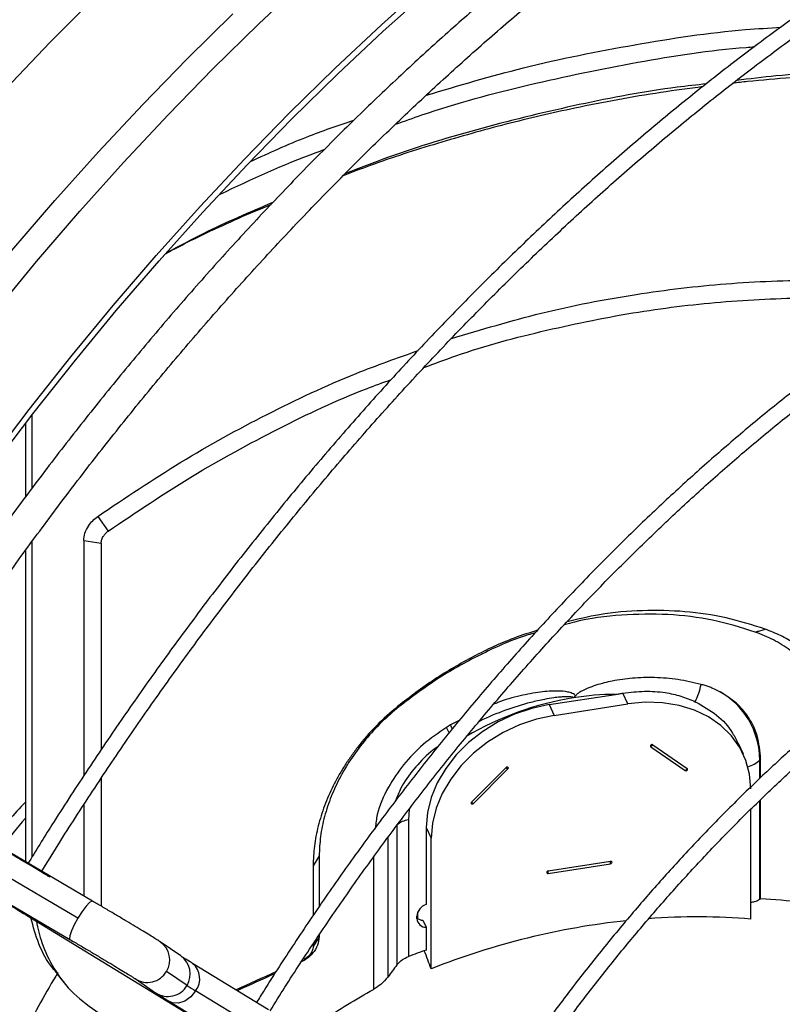
# Model space of a CAD drawing. Units: millimetres. Extents: x 5 to 414, y 3 to 291.
# Drawn here: x 332 to 336, y 143 to 148 of the extents above; entities that cross this region are included whole.
import ezdxf

# ---------------------------------------------------------------- set-up
doc = ezdxf.new("R2010")
doc.units = ezdxf.units.MM

msp = doc.modelspace()

# ---------------------------------------------------------------- linework, layer by layer
at = {"color": 7, "linetype": 'Continuous', "lineweight": 25}
for p, q in [((332.3347, 145.4593), (332.3347, 145.7885)), ((332.3046, 145.7496), (332.3046, 145.4197)), ((332.6298, 145.3323), (332.6765, 145.2663)), ((332.3347, 143.8043), (332.3347, 145.219)), ((332.5663, 145.2239), (332.5663, 144.1675)), ((332.5663, 145.2239), (332.6448, 145.2123)), ((332.6448, 145.2123), (332.6448, 144.2844)), ((332.3046, 145.1777), (332.3046, 143.7822)), ((334.6555, 144.4873), (334.9526, 144.5332)), ((335.009, 144.4903), (334.9866, 144.5386)), ((334.6778, 144.4391), (335.009, 144.4903)), ((334.6555, 144.4873), (334.6778, 144.4391)), ((332.606, 143.6053), (331.3936, 144.3166)), ((335.5273, 144.2643), (335.5048, 144.3128)), ((335.1114, 144.2978), (335.2662, 144.1909)), ((335.1203, 144.3067), (335.2751, 144.1998)), ((332.5407, 143.5293), (331.3283, 144.2406)), ((335.6044, 144.2424), (335.6005, 144.2385)), ((335.6044, 144.1593), (335.6044, 144.2424)), ((334.4617, 144.2048), (334.3069, 144.0501)), ((334.4706, 144.1987), (334.3158, 144.0439)), ((331.2924, 144.1441), (332.5048, 143.4328)), ((332.6448, 144.1561), (332.6448, 143.5825)), ((335.6044, 143.6166), (335.6044, 144.0601)), ((332.5663, 144.0364), (332.5663, 143.6286)), ((335.561, 143.5248), (335.561, 144.0183)), ((334.0235, 143.9696), (334.0235, 143.3562)), ((333.9715, 143.9465), (333.9715, 143.3189)), ((334.1035, 143.9353), (334.1035, 143.5897)), ((334.1035, 143.9353), (334.1259, 143.8871)), ((334.1259, 143.301), (334.1259, 143.8871)), ((333.6233, 143.8079), (333.5961, 143.7639)), ((333.6233, 143.8079), (333.6233, 143.5804)), ((334.6508, 143.7404), (334.9312, 143.7838)), ((333.5961, 143.7639), (333.5961, 143.5403)), ((334.6508, 143.7297), (334.9312, 143.7731)), ((332.3097, 143.5419), (335.3817, 141.6657)), ((334.0621, 143.5265), (334.0621, 143.5381)), ((334.0887, 143.5195), (334.1035, 143.4877)), ((334.1035, 143.4877), (334.1035, 143.3856)), ((333.6233, 143.445), (333.5961, 143.4009)), ((333.6233, 143.4534), (333.6233, 143.445)), ((333.002, 143.3589), (332.9101, 143.422)), ((333.5961, 143.4131), (333.5961, 143.4009)), ((333.3954, 143.1179), (333.0553, 143.3256)), ((332.4474, 143.2775), (332.4775, 143.2399)), ((332.7969, 143.2571), (332.8889, 143.194)), ((333.0301, 143.2268), (332.9382, 143.2899)), ((333.4087, 142.995), (333.0686, 143.2027)), ((332.9511, 143.1549), (333.2912, 142.9472))]:
    msp.add_line(p, q, dxfattribs=at)
at = {"color": 8, "linetype": 'Continuous', "lineweight": 25}
for p, q in [((334.2518, 144.4166), (334.2129, 144.3958)), ((335.6005, 144.1556), (335.6005, 144.2385)), ((335.6005, 143.6139), (335.6005, 144.0563)), ((333.9319, 143.8907), (333.9319, 143.2645)), ((333.8669, 143.8023), (333.8669, 143.209)), ((334.0667, 143.5258), (334.0667, 143.5574))]:
    msp.add_line(p, q, dxfattribs=at)
at = {"color": 7, "linetype": 'Continuous', "lineweight": 25, "flags": 128}
for points in [[(332.1386, 145.5725), (332.3216, 145.8128), (332.5083, 146.0482), (332.6986, 146.2785), (332.8921, 146.5035), (333.0888, 146.7228), (333.2884, 146.9363), (333.4907, 147.1437), (333.6955, 147.3448), (333.9025, 147.5394), (334.1116, 147.7273)], [(332.1553, 145.5529), (332.3375, 145.7921), (332.5233, 146.0265), (332.7127, 146.2558), (332.9054, 146.4797), (333.1012, 146.698), (333.2999, 146.9105), (333.5012, 147.117), (333.7051, 147.3171), (333.9111, 147.5108), (334.1192, 147.6978)], [(335.561, 144.1091), (335.5553, 144.1747), (335.5386, 144.2371), (335.5111, 144.2952), (335.4733, 144.3478), (335.4261, 144.3938), (335.3704, 144.4323), (335.3074, 144.4624), (335.2383, 144.4836), (335.1645, 144.4955), (335.0875, 144.4977), (335.009, 144.4903)], [(334.6555, 144.4873), (334.5769, 144.4704), (334.5, 144.4443), (334.4262, 144.4096), (334.3571, 144.367), (334.294, 144.3174), (334.2383, 144.2617), (334.1911, 144.2011), (334.1534, 144.1368), (334.1259, 144.0702), (334.1091, 144.0026), (334.1035, 143.9353)], [(334.6778, 144.4391), (334.5993, 144.4222), (334.5223, 144.3962), (334.4485, 144.3615), (334.3794, 144.3189), (334.3164, 144.2692), (334.2607, 144.2135), (334.2135, 144.153), (334.1757, 144.0887), (334.1482, 144.0221), (334.1315, 143.9544), (334.1259, 143.8871)], [(335.1203, 144.3067), (335.1183, 144.3075), (335.1159, 144.3076), (335.1134, 144.3068), (335.1114, 144.3053), (335.11, 144.3034), (335.1096, 144.3013), (335.11, 144.2993), (335.1114, 144.2978)], [(334.4706, 144.1987), (334.472, 144.2006), (334.4724, 144.2027), (334.472, 144.2047), (334.4706, 144.2062), (334.4685, 144.207), (334.4661, 144.2071), (334.4637, 144.2063), (334.4617, 144.2048)], [(335.2662, 144.1909), (335.2682, 144.1901), (335.2706, 144.19), (335.273, 144.1908), (335.2751, 144.1923), (335.2765, 144.1942), (335.2769, 144.1963), (335.2765, 144.1983), (335.2751, 144.1998)], [(334.3069, 144.0501), (334.3055, 144.0481), (334.3051, 144.046), (334.3055, 144.044), (334.3069, 144.0425), (334.309, 144.0417), (334.3114, 144.0416), (334.3138, 144.0424), (334.3158, 144.0439)], [(334.9312, 143.7731), (334.9336, 143.7739), (334.9357, 143.7753), (334.937, 143.7773), (334.9375, 143.7794), (334.937, 143.7814), (334.9357, 143.7829), (334.9336, 143.7837), (334.9312, 143.7838)], [(334.6508, 143.7404), (334.6484, 143.7396), (334.6463, 143.7381), (334.645, 143.7362), (334.6445, 143.7341), (334.645, 143.7321), (334.6463, 143.7306), (334.6484, 143.7297), (334.6508, 143.7297)]]:
    msp.add_lwpolyline(points, dxfattribs=at)
at = {"color": 8, "linetype": 'Continuous', "lineweight": 25, "flags": 128}
for points in [[(332.1646, 146.2467), (332.3548, 146.477), (332.5484, 146.7019), (332.7451, 146.9213), (332.9447, 147.1348), (333.147, 147.3422), (333.3517, 147.5433), (333.5588, 147.7379)], [(332.2163, 147.2513), (332.4141, 147.4596), (332.6145, 147.6617)], [(332.244, 146.5263), (332.4367, 146.7502), (332.6325, 146.9686), (332.8312, 147.1811), (333.0325, 147.3875), (333.2364, 147.5877)], [(334.0274, 144.0189), (334.0272, 144.0173), (334.0235, 143.9696)], [(332.606, 143.6053), (332.6029, 143.6057), (332.5921, 143.5988), (332.5768, 143.5822), (332.559, 143.5581), (332.5407, 143.5293)], [(332.3097, 143.5419), (332.3272, 143.5348), (332.3326, 143.5338)], [(332.5407, 143.5293), (332.5242, 143.4992), (332.5115, 143.4715), (332.5041, 143.4496), (332.5028, 143.436), (332.5048, 143.4328)], [(333.0686, 143.2027), (333.0473, 143.1755), (333.0207, 143.1561), (332.9919, 143.1469), (332.9645, 143.1489), (332.9511, 143.1549)]]:
    msp.add_lwpolyline(points, dxfattribs=at)
at = {"color": 7, "linetype": 'Continuous', "lineweight": 25}
for centre, radius, start, end in [((335.045, 144.6325), 0.2971, 333.6135, 349.4561), ((334.9616, 143.2779), 1.2554, 90.411, 99.0637), ((335.2495, 144.2389), 0.351, 359.9345, 61.6654), ((335.0425, 143.0051), 1.6194, 120.816, 121.5904), ((335.0805, 144.3376), 0.0504, 307.8021, 322.1996), ((334.5049, 144.2579), 0.0685, 230.8248, 239.9125), ((335.2353, 144.2307), 0.0504, 307.8021, 322.1996), ((334.3502, 144.1031), 0.0685, 230.8248, 239.9125), ((334.0341, 143.8755), 0.0947, 96.4012, 131.3825), ((334.8517, 143.7784), 0.0797, 356.1619, 3.8381), ((334.5713, 143.735), 0.0797, 356.1619, 3.8381), ((334.1213, 143.533), 0.0594, 107.4316, 175.0973), ((334.0908, 143.5682), 0.0487, 233.9638, 267.5675), ((334.1026, 143.5282), 0.0405, 182.4284, 271.2819), ((335.4663, 139.5605), 4.0606, 109.6098, 110.8128), ((339.787, 139.0497), 7.2143, 143.71711, 144.25113), ((341.4485, 125.3976), 19.6054, 114.14718, 114.71874), ((341.4554, 125.2791), 19.7105, 114.05087, 114.58227), ((333.6704, 144.2047), 1.1688, 236.7869, 239.0141)]:
    msp.add_arc(centre, radius, start, end, dxfattribs=at)
at = {"color": 8, "linetype": 'Continuous', "lineweight": 25}
for centre, radius, start, end in [((334.9833, 143.1575), 1.3777, 99.1669, 120.5586), ((333.7098, 144.1238), 0.5501, 25.4211, 28.2825), ((333.7067, 144.1388), 0.5677, 24.8606, 26.9201), ((335.5075, 144.3392), 0.1371, 287.1012, 312.7298), ((334.5875, 141.9859), 3.0292, 138.9078, 142.1261), ((332.8535, 143.3409), 0.0989, 328.9221, 55.1188), ((332.9454, 143.2778), 0.0989, 328.9495, 55.069), ((332.998, 143.2572), 0.0893, 322.3393, 50.0084), ((335.5068, 141.4249), 3.5775, 148.6743, 153.6442), ((332.8523, 143.3393), 0.0991, 236.0786, 330.0988), ((332.9442, 143.2763), 0.0992, 236.0926, 330.0635)]:
    msp.add_arc(centre, radius, start, end, dxfattribs=at)
at = {"color": 7, "linetype": 'Continuous', "lineweight": 25}
for centre, major_axis, ratio, start_param, end_param in [((334.8471, 141.8057), (2.2561, 0.7136), 0.697943, 1.286746, 1.671013), ((334.8471, 141.8057), (2.2561, 0.7136), 0.697943, 1.039417, 1.243657), ((333.7911, 142.4153), (-0.9038, 2.8573), 0.201938, 4.963104, 4.993226)]:
    msp.add_ellipse(centre, major_axis=major_axis, ratio=ratio, start_param=start_param, end_param=end_param, dxfattribs=at)
for points, knots in [([(335.9293, 148.7687), (335.8813, 148.7409), (335.7648, 148.6736), (335.5799, 148.5581), (335.3747, 148.4236), (335.1702, 148.2818), (334.9664, 148.1331), (334.7636, 147.9777), (334.562, 147.8157), (334.3618, 147.6472), (334.1632, 147.4725), (333.9663, 147.2917), (333.7713, 147.1049), (333.5785, 146.9124), (333.388, 146.7143), (333.2001, 146.5109), (333.0147, 146.3023), (332.8323, 146.0887), (332.6529, 145.8703), (332.4767, 145.6474), (332.3038, 145.4202), (332.1346, 145.1889), (331.969, 144.9536), (331.8073, 144.7147), (331.6535, 144.479), (331.5558, 144.3214), (331.5089, 144.2458)], [0, 0, 0, 0, 0.029605, 0.071965, 0.114324, 0.15668, 0.199035, 0.241387, 0.283736, 0.326083, 0.368428, 0.41077, 0.453109, 0.495446, 0.537781, 0.580114, 0.622445, 0.664773, 0.7071, 0.749426, 0.79175, 0.834073, 0.876395, 0.918716, 0.961037, 1, 1, 1, 1]), ([(331.6323, 144.1735), (331.6754, 144.2432), (331.7691, 144.3944), (331.9182, 144.6234), (332.0784, 144.8607), (332.2426, 145.0943), (332.4104, 145.3241), (332.5817, 145.5497), (332.7563, 145.771), (332.9341, 145.9877), (333.1149, 146.1997), (333.2985, 146.4067), (333.4847, 146.6086), (333.6733, 146.805), (333.8642, 146.9959), (334.0572, 147.1811), (334.252, 147.3603), (334.4485, 147.5334), (334.6465, 147.7002), (334.8457, 147.8605), (335.0461, 148.0143), (335.2473, 148.1613), (335.4492, 148.3015), (335.6516, 148.4344), (335.8355, 148.5493), (335.9519, 148.6167), (336.0007, 148.645)], [0, 0, 0, 0, 0.0363225, 0.0787521, 0.1211811, 0.1636093, 0.2060365, 0.2484626, 0.2908873, 0.3333106, 0.3757321, 0.4181517, 0.4605692, 0.5029846, 0.5453976, 0.587808, 0.6302158, 0.6726208, 0.715023, 0.7574222, 0.7998185, 0.8422119, 0.8846024, 0.9269901, 0.9693753, 1, 1, 1, 1]), ([(336.5056, 148.0567), (336.4882, 148.0468), (336.4041, 147.9993), (336.2534, 147.9068), (336.0536, 147.7789), (335.8544, 147.6434), (335.6558, 147.501), (335.4582, 147.3519), (335.2616, 147.1961), (335.0663, 147.0338), (334.8725, 146.8651), (334.6805, 146.6904), (334.4903, 146.5096), (334.3022, 146.3231), (334.1163, 146.131), (333.9329, 145.9335), (333.7522, 145.7308), (333.5743, 145.5231), (333.3994, 145.3106), (333.2277, 145.0936), (333.0594, 144.8722), (332.8946, 144.6467), (332.7334, 144.4174), (332.5763, 144.1843), (332.4364, 143.9693), (332.3509, 143.8308), (332.3148, 143.7723)], [0, 0, 0, 0, 0.0113411, 0.0548477, 0.0983537, 0.1418586, 0.1853624, 0.2288649, 0.272366, 0.3158657, 0.359364, 0.4028609, 0.4463564, 0.4898506, 0.5333435, 0.5768352, 0.6203258, 0.6638153, 0.7073039, 0.7507917, 0.7942787, 0.837765, 0.8812507, 0.924736, 0.968221, 1, 1, 1, 1]), ([(332.3761, 143.7355), (332.4021, 143.7778), (332.477, 143.9), (332.6056, 144.0988), (332.7613, 144.3317), (332.921, 144.5609), (333.0845, 144.7862), (333.2514, 145.0075), (333.4218, 145.2244), (333.5953, 145.4369), (333.7719, 145.6446), (333.9513, 145.8473), (334.1333, 146.0449), (334.3178, 146.2372), (334.5046, 146.4238), (334.6934, 146.6047), (334.8841, 146.7797), (335.0765, 146.9485), (335.2704, 147.1111), (335.4655, 147.2671), (335.6617, 147.4166), (335.8589, 147.5593), (336.0566, 147.6951), (336.2549, 147.8235), (336.4165, 147.9235), (336.512, 147.9779), (336.5413, 147.9946)], [0, 0, 0, 0, 0.023074, 0.066614, 0.110153, 0.153692, 0.19723, 0.240768, 0.284305, 0.327841, 0.371376, 0.41491, 0.458444, 0.501975, 0.545506, 0.589035, 0.632563, 0.676089, 0.719613, 0.763136, 0.806658, 0.850177, 0.893696, 0.937212, 0.980728, 1, 1, 1, 1]), ([(334.1043, 147.2231), (334.2489, 147.2661), (334.5568, 147.3575), (335.0362, 147.4525), (335.4226, 147.5115), (335.6425, 147.5248), (335.6952, 147.528)], [0, 0, 0, 0, 0.278631, 0.593389, 0.902473, 1, 1, 1, 1]), ([(333.9663, 147.0926), (334.0055, 147.1068), (334.2013, 147.1777), (334.5637, 147.2737), (335.0494, 147.3738), (335.3882, 147.4273), (335.564, 147.4391), (335.5765, 147.44)], [0, 0, 0, 0, 0.075607, 0.378119, 0.679993, 0.977188, 1, 1, 1, 1]), ([(336.9891, 147.2846), (336.85, 147.2958), (336.5728, 147.318), (336.1562, 147.3224), (335.8141, 147.3073), (335.5887, 147.2892), (335.5016, 147.2792), (335.4796, 147.2766)], [0, 0, 0, 0, 0.276419, 0.551208, 0.825838, 0.955944, 1, 1, 1, 1]), ([(337.012, 147.2988), (336.8628, 147.3109), (336.5654, 147.3351), (336.1184, 147.3359), (335.7616, 147.3216), (335.555, 147.2963), (335.496, 147.2891)], [0, 0, 0, 0, 0.295211, 0.588583, 0.882327, 1, 1, 1, 1]), ([(335.361, 147.2736), (335.3172, 147.2689), (335.1255, 147.2481), (334.7897, 147.184), (334.3561, 147.0791), (334.006, 146.9742), (333.8041, 146.896), (333.7413, 146.8717)], [0, 0, 0, 0, 0.079068, 0.345692, 0.61232, 0.879345, 1, 1, 1, 1]), ([(335.3456, 147.2614), (335.2825, 147.2529), (335.1547, 147.2358), (334.9632, 147.2033), (334.7309, 147.1578), (334.4606, 147.0949), (334.1541, 147.0083), (333.9107, 146.9305), (333.7714, 146.8771), (333.7313, 146.8617)], [0, 0, 0, 0, 0.1145624, 0.23216, 0.349747, 0.5406272, 0.7316224, 0.9229534, 1, 1, 1, 1]), ([(333.3157, 146.9258), (333.3988, 146.9639), (333.5504, 147.0334), (333.708, 147.087), (333.7793, 147.1113)], [0, 0, 0, 0, 0.5477044, 1, 1, 1, 1]), ([(333.1785, 146.7783), (333.3206, 146.8454), (333.4743, 146.9181), (333.6342, 146.9745), (333.6463, 146.9787)], [0, 0, 0, 0, 0.924393, 1, 1, 1, 1]), ([(333.4058, 146.7315), (333.3577, 146.7112), (333.2116, 146.6495), (333.0548, 146.5754), (332.9479, 146.5184), (332.9351, 146.5115)], [0, 0, 0, 0, 0.301891, 0.915866, 1, 1, 1, 1]), ([(333.4156, 146.7416), (333.3114, 146.6972), (333.1494, 146.6282), (332.9938, 146.5448), (332.9383, 146.515)], [0, 0, 0, 0, 0.642692, 1, 1, 1, 1]), ([(336.6351, 146.4969), (336.5776, 146.4631), (336.4606, 146.3943), (336.2844, 146.2814), (336.1068, 146.1607), (335.9299, 146.0329), (335.7539, 145.8985), (335.5791, 145.7574), (335.4057, 145.6099), (335.2339, 145.4561), (335.0639, 145.2964), (334.896, 145.1308), (334.7303, 144.9596), (334.5671, 144.783), (334.4066, 144.6013), (334.249, 144.4146), (334.0945, 144.2233), (333.9432, 144.0275), (333.7955, 143.8275), (333.6513, 143.6237), (333.5114, 143.4159), (333.4083, 143.258), (333.3534, 143.1685), (333.3422, 143.1504)], [0, 0, 0, 0, 0.0478595, 0.0973302, 0.1467994, 0.1962667, 0.2457319, 0.295195, 0.3446559, 0.3941144, 0.4435708, 0.493025, 0.5424771, 0.5919273, 0.6413758, 0.6908226, 0.740268, 0.789712, 0.839155, 0.888597, 0.9380382, 0.9874789, 1, 1, 1, 1]), ([(333.4033, 143.1131), (333.4253, 143.1486), (333.4913, 143.255), (333.6056, 143.4289), (333.746, 143.6346), (333.8903, 143.8365), (334.0382, 144.0344), (334.1895, 144.228), (334.344, 144.4172), (334.5014, 144.6016), (334.6617, 144.7809), (334.8246, 144.9551), (334.9898, 145.1238), (335.1572, 145.2868), (335.3266, 145.444), (335.4976, 145.595), (335.6701, 145.7398), (335.8439, 145.8781), (336.0188, 146.0098), (336.1944, 146.1346), (336.3706, 146.2523), (336.5295, 146.3527), (336.6296, 146.4105), (336.6709, 146.4344)], [0, 0, 0, 0, 0.024795, 0.074313, 0.123831, 0.173347, 0.222863, 0.272377, 0.32189, 0.371402, 0.420912, 0.47042, 0.519926, 0.56943, 0.618931, 0.66843, 0.717927, 0.767421, 0.816912, 0.866401, 0.915887, 0.965371, 1, 1, 1, 1]), ([(334.2164, 146.1302), (334.3504, 146.1705), (334.6237, 146.2526), (335.0367, 146.3322), (335.45, 146.3819), (335.8561, 146.3972), (336.1783, 146.3907), (336.3629, 146.3689), (336.4139, 146.3628)], [0, 0, 0, 0, 0.186563, 0.380729, 0.563829, 0.746933, 0.930101, 1, 1, 1, 1]), ([(334.0936, 146.0005), (334.1411, 146.0184), (334.3213, 146.0864), (334.643, 146.1717), (335.0482, 146.2537), (335.4503, 146.3019), (335.8474, 146.3172), (336.1342, 146.3141), (336.2866, 146.2971), (336.3072, 146.2948)], [0, 0, 0, 0, 0.06679, 0.253417, 0.439731, 0.615889, 0.793106, 0.972032, 1, 1, 1, 1]), ([(332.6298, 145.3323), (332.7528, 145.4153), (332.9988, 145.5814), (333.3873, 145.7937), (333.7432, 145.9617), (333.9738, 146.0434), (334.0668, 146.0764)], [0, 0, 0, 0, 0.2720878, 0.5441875, 0.8161843, 1, 1, 1, 1]), ([(332.6765, 145.2663), (332.8012, 145.3505), (333.0486, 145.5176), (333.4375, 145.7277), (333.7366, 145.8711), (333.909, 145.933), (333.9461, 145.9463)], [0, 0, 0, 0, 0.310341, 0.615835, 0.917393, 1, 1, 1, 1]), ([(332.5663, 145.2239), (332.5674, 145.2347), (332.5696, 145.2562), (332.5854, 145.2874), (332.606, 145.3135), (332.6218, 145.326), (332.6298, 145.3323)], [0, 0, 0, 0, 0.277797, 0.556455, 0.777982, 1, 1, 1, 1]), ([(332.6448, 145.2123), (332.6454, 145.2178), (332.6465, 145.2288), (332.6547, 145.2445), (332.665, 145.2572), (332.6727, 145.2633), (332.6765, 145.2663)], [0, 0, 0, 0, 0.286198, 0.568538, 0.786488, 1, 1, 1, 1]), ([(336.7566, 145.0333), (336.738, 145.0228), (336.6676, 144.983), (336.5455, 144.9064), (336.3906, 144.8036), (336.2365, 144.6934), (336.0833, 144.5765), (335.9312, 144.453), (335.7807, 144.3231), (335.6318, 144.187), (335.4848, 144.0451), (335.3401, 143.8974), (335.1978, 143.7444), (335.0582, 143.5861), (334.9215, 143.423), (334.7879, 143.2552), (334.6577, 143.0831), (334.5312, 142.9069), (334.414, 142.7359), (334.3411, 142.6221), (334.3075, 142.5697)], [0, 0, 0, 0, 0.020904, 0.079018, 0.137131, 0.19524, 0.253346, 0.311448, 0.369546, 0.42764, 0.48573, 0.543817, 0.6019, 0.65998, 0.718057, 0.776131, 0.834204, 0.892274, 0.950343, 1, 1, 1, 1]), ([(334.3683, 142.5325), (334.4048, 142.5892), (334.4805, 142.7068), (334.6002, 142.8809), (334.7262, 143.0556), (334.8558, 143.2261), (334.9887, 143.3923), (335.1247, 143.5539), (335.2635, 143.7105), (335.4049, 143.8618), (335.5487, 144.0078), (335.6945, 144.148), (335.8422, 144.2822), (335.9916, 144.4103), (336.1422, 144.5319), (336.2939, 144.6469), (336.4464, 144.7553), (336.5995, 144.856), (336.7149, 144.9281), (336.7791, 144.9642), (336.7923, 144.9716)], [0, 0, 0, 0, 0.054228, 0.112425, 0.17062, 0.228814, 0.287006, 0.345195, 0.403381, 0.461564, 0.519743, 0.577918, 0.636089, 0.694256, 0.752417, 0.810574, 0.868727, 0.926874, 0.985018, 1, 1, 1, 1]), ([(335.5803, 144.8132), (335.5175, 144.8327), (335.392, 144.8715), (335.189, 144.8959), (334.9806, 144.8919), (334.8235, 144.874), (334.7384, 144.8495), (334.7229, 144.845)], [0, 0, 0, 0, 0.237909, 0.474824, 0.711303, 0.947706, 1, 1, 1, 1]), ([(335.6252, 144.8261), (335.5674, 144.8445), (335.452, 144.8812), (335.2661, 144.908), (335.0752, 144.9125), (334.8972, 144.8974), (334.7845, 144.8708), (334.7364, 144.8595)], [0, 0, 0, 0, 0.211772, 0.422951, 0.633474, 0.843597, 1, 1, 1, 1]), ([(334.6035, 144.8211), (334.5685, 144.8101), (334.4705, 144.7792), (334.3149, 144.7053), (334.1385, 144.6039), (334.0302, 144.5211), (333.9761, 144.4796)], [0, 0, 0, 0, 0.155838, 0.436386, 0.717812, 1, 1, 1, 1]), ([(334.5921, 144.8088), (334.5814, 144.8059), (334.5011, 144.7842), (334.3554, 144.718), (334.1593, 144.6123), (334.0401, 144.5221), (333.9806, 144.4771)], [0, 0, 0, 0, 0.048671, 0.365571, 0.683232, 1, 1, 1, 1]), ([(335.5803, 144.8132), (335.5855, 144.8147), (335.5939, 144.8171), (335.6058, 144.8205), (335.6155, 144.8233), (335.622, 144.8252), (335.6252, 144.8261)], [0, 0, 0, 0, 0.345047, 0.5655433, 0.78386, 1, 1, 1, 1]), ([(335.9355, 144.4552), (335.9347, 144.4586), (335.9276, 144.4893), (335.9023, 144.543), (335.859, 144.6144), (335.8033, 144.6781), (335.7377, 144.7332), (335.6637, 144.7796), (335.6081, 144.8021), (335.5803, 144.8132)], [0, 0, 0, 0, 0.020558, 0.184301, 0.348156, 0.512267, 0.675415, 0.838017, 1, 1, 1, 1]), ([(335.9843, 144.4948), (335.981, 144.504), (335.9679, 144.5394), (335.9331, 144.5957), (335.8808, 144.6625), (335.8213, 144.7178), (335.7586, 144.7626), (335.6949, 144.7986), (335.6485, 144.8169), (335.6252, 144.8261)], [0, 0, 0, 0, 0.05975, 0.232149, 0.404672, 0.577101, 0.7183, 0.85881, 1, 1, 1, 1]), ([(335.3371, 144.5781), (335.3027, 144.5861), (335.2355, 144.6018), (335.1316, 144.6101), (335.0328, 144.6077), (334.9442, 144.5955), (334.8769, 144.5788), (334.8324, 144.5628), (334.8071, 144.5514), (334.7907, 144.542), (334.7799, 144.5345), (334.7753, 144.5293), (334.7734, 144.5272)], [0, 0, 0, 0, 0.19328, 0.378241, 0.551153, 0.705517, 0.83084, 0.895162, 0.9374, 0.965377, 0.986527, 1, 1, 1, 1]), ([(335.4161, 144.5479), (335.4076, 144.552), (335.3936, 144.5588), (335.373, 144.5668), (335.3553, 144.573), (335.3432, 144.5764), (335.3371, 144.5781)], [0, 0, 0, 0, 0.341677, 0.56187, 0.781322, 1, 1, 1, 1]), ([(334.9526, 144.5332), (334.959, 144.5342), (334.9703, 144.536), (334.9817, 144.5378), (334.9866, 144.5386)], [0, 0, 0, 0, 0.562537, 1, 1, 1, 1]), ([(334.9866, 144.5386), (335.0189, 144.5425), (335.0836, 144.5504), (335.1706, 144.5439), (335.2472, 144.5273), (335.2898, 144.5094), (335.3112, 144.5005)], [0, 0, 0, 0, 0.280058, 0.560151, 0.779843, 1, 1, 1, 1]), ([(335.6044, 144.2424), (335.6014, 144.2784), (335.5952, 144.35), (335.5496, 144.4368), (335.4895, 144.5041), (335.4405, 144.5333), (335.4161, 144.5479)], [0, 0, 0, 0, 0.2825, 0.563481, 0.782655, 1, 1, 1, 1]), ([(334.7734, 144.5272), (334.7715, 144.5248), (334.7687, 144.5213), (334.7651, 144.5185), (334.7639, 144.5176)], [0, 0, 0, 0, 0.676825, 1, 1, 1, 1]), ([(335.3112, 144.5005), (335.3444, 144.4816), (335.4108, 144.4439), (335.473, 144.3763), (335.4953, 144.3281), (335.5028, 144.3118)], [0, 0, 0, 0, 0.3986853, 0.7977687, 1, 1, 1, 1]), ([(333.9761, 144.4796), (333.9432, 144.4512), (333.8775, 144.3943), (333.8099, 144.3155), (333.7642, 144.2538), (333.7358, 144.2111), (333.7098, 144.1675), (333.6785, 144.1084), (333.6456, 144.0333), (333.6174, 143.9423), (333.5994, 143.8517), (333.5972, 143.7932), (333.5961, 143.7639)], [0, 0, 0, 0, 0.145017, 0.290028, 0.349289, 0.408345, 0.46741, 0.526699, 0.64494, 0.763191, 0.881591, 1, 1, 1, 1]), ([(333.9806, 144.4771), (333.9542, 144.4545), (333.9012, 144.4093), (333.8311, 144.3326), (333.7692, 144.2507), (333.7171, 144.1643), (333.6756, 144.0752), (333.6457, 143.9851), (333.6268, 143.8951), (333.6244, 143.837), (333.6233, 143.8079)], [0, 0, 0, 0, 0.123903, 0.248283, 0.37307, 0.498589, 0.623892, 0.749141, 0.874586, 1, 1, 1, 1]), ([(333.9806, 144.4771), (333.9801, 144.4774), (333.9793, 144.4779), (333.9779, 144.4784), (333.977, 144.479), (333.9764, 144.4794), (333.9761, 144.4796)], [0, 0, 0, 0, 0.3450458, 0.565542, 0.7838591, 1, 1, 1, 1]), ([(332.3046, 144.0498), (332.2792, 144.0227), (332.2255, 143.9653), (332.1752, 143.9032), (332.1487, 143.8705)], [0, 0, 0, 0, 0.472837, 1, 1, 1, 1]), ([(332.4139, 143.7126), (332.4086, 143.7158), (332.3931, 143.7253), (332.3631, 143.7434), (332.3235, 143.7671), (332.2807, 143.7927), (332.236, 143.8192), (332.1994, 143.8407), (332.1783, 143.8531), (332.1721, 143.8568)], [0, 0, 0, 0, 0.0881027, 0.2570744, 0.4255175, 0.5935847, 0.7614773, 0.9293025, 1, 1, 1, 1]), ([(332.0709, 143.6843), (332.0786, 143.6797), (332.101, 143.6666), (332.1388, 143.6443), (332.1828, 143.6182), (332.2249, 143.5931), (332.2634, 143.5699), (332.2913, 143.5531), (332.3054, 143.5445), (332.3097, 143.5419)], [0, 0, 0, 0, 0.08802, 0.255852, 0.423842, 0.591762, 0.759517, 0.92695, 1, 1, 1, 1]), ([(332.9101, 143.422), (332.9077, 143.4236), (332.901, 143.4281), (332.8867, 143.4372), (332.8633, 143.4517), (332.8337, 143.4698), (332.7983, 143.4912), (332.7586, 143.515), (332.7159, 143.5405), (332.6713, 143.5669), (332.6343, 143.5888), (332.6127, 143.6014), (332.606, 143.6053)], [0, 0, 0, 0, 0.059283, 0.171003, 0.278843, 0.392565, 0.504712, 0.61627, 0.727574, 0.838759, 0.949897, 1, 1, 1, 1]), ([(335.561, 143.5999), (335.5667, 143.6008), (335.5832, 143.6031), (335.5937, 143.6097), (335.6005, 143.6139)], [0, 0, 0, 0, 0.349393, 1, 1, 1, 1]), ([(335.6005, 143.6139), (335.6013, 143.6144), (335.6026, 143.6153), (335.6039, 143.6162), (335.6044, 143.6166)], [0, 0, 0, 0, 0.56, 1, 1, 1, 1]), ([(335.6044, 143.6166), (335.7271, 143.6084), (335.947, 143.5937), (336.1603, 143.5509), (336.2546, 143.5319)], [0, 0, 0, 0, 0.557871, 1, 1, 1, 1]), ([(336.8385, 143.5728), (336.7958, 143.5474), (336.7104, 143.4967), (336.5826, 143.4113), (336.4555, 143.3194), (336.3294, 143.2207), (336.2048, 143.1154), (336.0819, 143.004), (335.961, 142.8867), (335.8424, 142.7637), (335.7264, 142.6354), (335.6133, 142.5021), (335.5034, 142.3642), (335.397, 142.2219), (335.3092, 142.0981), (335.2585, 142.0206), (335.2406, 141.9931)], [0, 0, 0, 0, 0.0736, 0.147517, 0.221421, 0.29531, 0.369181, 0.443035, 0.516871, 0.59069, 0.664494, 0.738285, 0.812063, 0.885832, 0.959593, 1, 1, 1, 1]), ([(332.4494, 143.2791), (332.4417, 143.2876), (332.4064, 143.3263), (332.3623, 143.4087), (332.3401, 143.4904), (332.3294, 143.5298)], [0, 0, 0, 0, 0.1268824, 0.5782681, 1, 1, 1, 1]), ([(332.3539, 143.5149), (332.3612, 143.4822), (332.378, 143.4061), (332.4331, 143.2957), (332.5162, 143.1853), (332.5962, 143.1301), (332.6362, 143.1025)], [0, 0, 0, 0, 0.183777, 0.4279, 0.71451, 1, 1, 1, 1]), ([(332.5048, 143.4328), (332.5125, 143.4283), (332.5349, 143.4151), (332.5727, 143.3928), (332.6168, 143.3667), (332.6588, 143.3416), (332.6974, 143.3185), (332.7315, 143.2979), (332.7598, 143.2806), (332.7803, 143.2679), (332.7929, 143.2598), (332.7957, 143.2579), (332.7969, 143.2571)], [0, 0, 0, 0, 0.058552, 0.170196, 0.281945, 0.393648, 0.50524, 0.616619, 0.727571, 0.837579, 0.931803, 1, 1, 1, 1]), ([(333.6233, 143.445), (333.6217, 143.4324), (333.6187, 143.4072), (333.5965, 143.3725), (333.5686, 143.3455), (333.548, 143.3348), (333.5377, 143.3294)], [0, 0, 0, 0, 0.278853, 0.558317, 0.778476, 1, 1, 1, 1]), ([(335.3634, 141.9199), (335.3759, 141.9392), (335.4205, 142.0078), (335.5011, 142.1219), (335.6048, 142.2618), (335.7121, 142.3973), (335.8225, 142.5282), (335.9355, 142.654), (336.0511, 142.7746), (336.1687, 142.8895), (336.2882, 142.9985), (336.4092, 143.1013), (336.5313, 143.1976), (336.6543, 143.2873), (336.7777, 143.3693), (336.8631, 143.4231), (336.907, 143.4473), (336.9099, 143.4488)], [0, 0, 0, 0, 0.0292, 0.103573, 0.177939, 0.252295, 0.32664, 0.40097, 0.475284, 0.549579, 0.623855, 0.698109, 0.77234, 0.846548, 0.920733, 0.994898, 1, 1, 1, 1]), ([(333.5961, 143.4009), (333.5954, 143.3947), (333.5939, 143.382), (333.5828, 143.3646), (333.5689, 143.3511), (333.5588, 143.3458), (333.5537, 143.3431)], [0, 0, 0, 0, 0.276863, 0.563163, 0.782672, 1, 1, 1, 1]), ([(333.0553, 143.3256), (333.0505, 143.3286), (333.0365, 143.3371), (333.0194, 143.3477), (333.0063, 143.356), (333.0033, 143.3581), (333.002, 143.3589)], [0, 0, 0, 0, 0.174376, 0.502261, 0.785359, 1, 1, 1, 1]), ([(333.9715, 143.3189), (333.9791, 143.3273), (333.9928, 143.3425), (334.0141, 143.352), (334.0235, 143.3562)], [0, 0, 0, 0, 0.556412, 1, 1, 1, 1]), ([(333.9319, 143.2645), (333.9222, 143.2531), (333.9047, 143.2324), (333.8786, 143.2162), (333.8669, 143.209)], [0, 0, 0, 0, 0.552408, 1, 1, 1, 1]), ([(333.5663, 143.0154), (333.5896, 143.033), (333.6853, 143.1051), (333.7887, 143.1642), (333.8669, 143.209)], [0, 0, 0, 0, 0.243905, 1, 1, 1, 1]), ([(332.8889, 143.194), (332.8912, 143.1924), (332.8979, 143.1879), (332.9123, 143.1788), (332.9317, 143.1668), (332.946, 143.158), (332.9511, 143.1549)], [0, 0, 0, 0, 0.175456, 0.506103, 0.825269, 1, 1, 1, 1])]:
    msp.add_open_spline(points, degree=3, knots=knots, dxfattribs=at)
at = {"color": 8, "linetype": 'Continuous', "lineweight": 25}
for points, knots in [([(334.7734, 144.5272), (334.772, 144.529), (334.7682, 144.5335), (334.7566, 144.5394), (334.7319, 144.5462), (334.6839, 144.5497), (334.6121, 144.5448), (334.5219, 144.5269), (334.4514, 144.5077), (334.4123, 144.4912), (334.4062, 144.4886)], [0, 0, 0, 0, 0.021706, 0.05602, 0.115443, 0.24265, 0.447753, 0.683873, 0.950385, 1, 1, 1, 1]), ([(334.7638, 144.5176), (334.7638, 144.5178), (334.7638, 144.5182), (334.7634, 144.5189), (334.7625, 144.5197), (334.7608, 144.5206), (334.7527, 144.5228), (334.7399, 144.523), (334.7218, 144.5225), (334.7013, 144.5209), (334.6717, 144.5174), (334.6277, 144.51), (334.5552, 144.4938), (334.4577, 144.4621), (334.3793, 144.4317), (334.3407, 144.4105), (334.3388, 144.4095)], [0, 0, 0, 0, 0.001697, 0.003664, 0.006186, 0.011476, 0.019212, 0.068531, 0.100405, 0.145578, 0.210277, 0.304834, 0.44821, 0.709804, 0.986064, 1, 1, 1, 1]), ([(334.1942, 144.3845), (334.1585, 144.3601), (334.0875, 144.3115), (333.9992, 144.2187), (333.928, 144.1123), (333.8837, 144.0143), (333.8775, 143.9541), (333.8755, 143.9344)], [0, 0, 0, 0, 0.216166, 0.429739, 0.639677, 0.882469, 1, 1, 1, 1]), ([(334.1562, 144.2984), (334.1452, 144.2907), (334.1042, 144.2621), (334.0468, 144.1985), (333.9917, 144.1239), (333.9734, 144.0748), (333.9664, 144.0561)], [0, 0, 0, 0, 0.125298, 0.465225, 0.796241, 1, 1, 1, 1])]:
    msp.add_open_spline(points, degree=3, knots=knots, dxfattribs=at)

doc.saveas('drawing.dxf')
